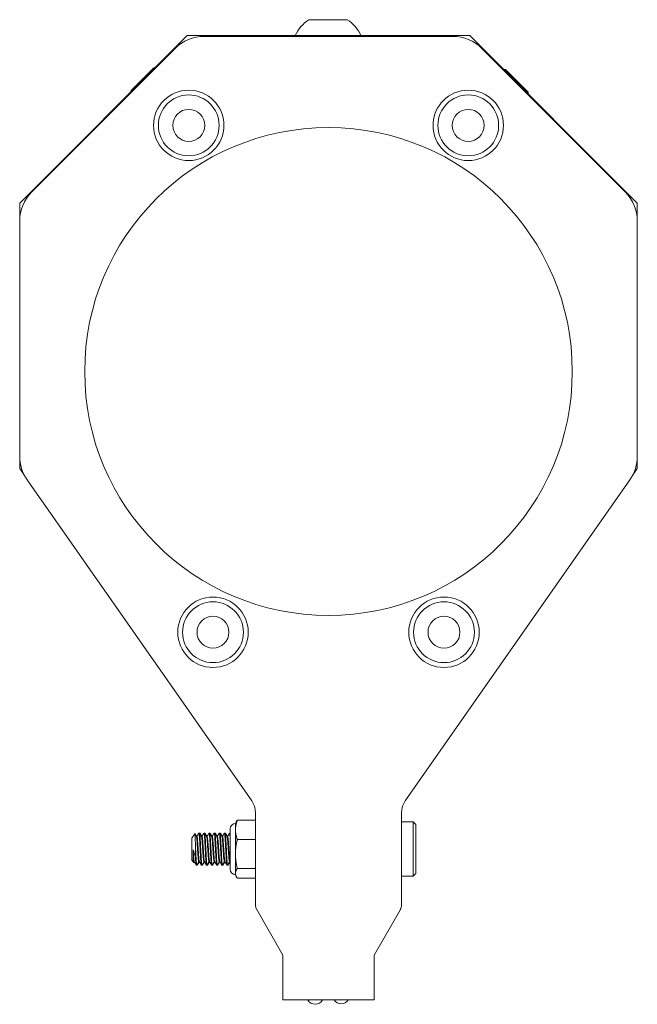
# Model space of a CAD drawing. Units: inches. Extents: x 21.1 to 55, y 7.9 to 51.7.
# Drawn here: x 21.1 to 24.9, y 19.7 to 25.8 of the extents above; entities that cross this region are included whole.
import ezdxf

# ---------------------------------------------------------------- set-up
doc = ezdxf.new("R2010")
doc.units = ezdxf.units.IN
doc.header["$LTSCALE"] = 7
doc.header["$MEASUREMENT"] = 0
doc.layers.add('Visible (ANSI)', color=7, linetype='Continuous', lineweight=20, true_color=0xbc4343)

msp = doc.modelspace()

# ---------------------------------------------------------------- linework, layer by layer
at = {"layer": 'Visible (ANSI)'}
for p, q in [((23.0916, 25.7655), (22.8554, 25.7655)), ((21.0759, 24.6368), (22.1064, 25.6674)), ((22.1064, 25.6674), (23.8454, 25.6674)), ((23.7419, 25.6624), (22.21, 25.6624)), ((23.8454, 25.6674), (24.8759, 24.6368)), ((22.0332, 25.5891), (21.1491, 24.7051)), ((24.8027, 24.7051), (23.9186, 25.5891)), ((21.9011, 25.4699), (21.7619, 25.3307)), ((24.2035, 25.3191), (24.0643, 25.4583)), ((21.0759, 23.0064), (21.0759, 24.6368)), ((24.8759, 24.6368), (24.8759, 23.0064)), ((21.0759, 24.5283), (21.0759, 23.0802)), ((24.8759, 23.0802), (24.8759, 24.5283)), ((21.1018, 22.9695), (21.0759, 23.0064)), ((24.8759, 23.0064), (24.8501, 22.9695)), ((21.1211, 22.9368), (22.5033, 20.9628)), ((23.4485, 20.9628), (24.8307, 22.9368)), ((22.5259, 20.8911), (22.5259, 20.3235)), ((23.4259, 20.3235), (23.4259, 20.8911)), ((22.4034, 20.823), (22.4076, 20.832)), ((22.4148, 20.844), (22.5259, 20.844)), ((23.4971, 20.8329), (23.4259, 20.8329)), ((23.4971, 20.8329), (23.4971, 20.4982)), ((23.5139, 20.8161), (23.4971, 20.8329)), ((22.3706, 20.5409), (22.3706, 20.7902)), ((22.4034, 20.7841), (22.4034, 20.823)), ((22.4034, 20.6351), (22.4034, 20.7841)), ((23.5139, 20.515), (23.5139, 20.8161)), ((22.1359, 20.7335), (22.1536, 20.7587)), ((22.1359, 20.7335), (22.1359, 20.5976)), ((22.1536, 20.7587), (22.1548, 20.7605)), ((22.1626, 20.7435), (22.1663, 20.7435)), ((22.182, 20.764), (22.1781, 20.764)), ((22.1844, 20.764), (22.182, 20.764)), ((22.1941, 20.7435), (22.1978, 20.7435)), ((22.2135, 20.764), (22.2096, 20.764)), ((22.2159, 20.764), (22.2135, 20.764)), ((22.2256, 20.7435), (22.2293, 20.7435)), ((22.245, 20.764), (22.2411, 20.764)), ((22.2473, 20.764), (22.245, 20.764)), ((22.2571, 20.7435), (22.2608, 20.7435)), ((22.2765, 20.764), (22.2726, 20.764)), ((22.2788, 20.764), (22.2765, 20.764)), ((22.2886, 20.7435), (22.2923, 20.7435)), ((22.308, 20.764), (22.3041, 20.764)), ((22.3103, 20.764), (22.308, 20.764)), ((22.3201, 20.7435), (22.3238, 20.7435)), ((22.3395, 20.764), (22.3356, 20.764)), ((22.3418, 20.764), (22.3395, 20.764)), ((22.3516, 20.7435), (22.3552, 20.7435)), ((22.3706, 20.764), (22.3671, 20.764)), ((22.4148, 20.7243), (22.5259, 20.7243)), ((22.1429, 20.6618), (22.1429, 20.6073)), ((22.1572, 20.6875), (22.1572, 20.6134)), ((22.1359, 20.5976), (22.1449, 20.5847)), ((22.1449, 20.5847), (22.1462, 20.5829)), ((22.1468, 20.5876), (22.1452, 20.5848)), ((22.1466, 20.5876), (22.1503, 20.5876)), ((22.1781, 20.5876), (22.1818, 20.5876)), ((22.2096, 20.5876), (22.2133, 20.5876)), ((22.2411, 20.5876), (22.2448, 20.5876)), ((22.2726, 20.5876), (22.2763, 20.5876)), ((22.3041, 20.5876), (22.3078, 20.5876)), ((22.3356, 20.5876), (22.3393, 20.5876)), ((22.3671, 20.5876), (22.3706, 20.5876)), ((22.3706, 20.5878), (22.3705, 20.588)), ((22.4034, 20.5165), (22.4034, 20.6351)), ((22.1663, 20.5671), (22.1623, 20.5671)), ((22.1686, 20.5671), (22.1663, 20.5671)), ((22.1978, 20.5671), (22.1938, 20.5671)), ((22.2001, 20.5671), (22.1978, 20.5671)), ((22.2293, 20.5671), (22.2253, 20.5671)), ((22.2316, 20.5671), (22.2293, 20.5671)), ((22.2608, 20.5671), (22.2568, 20.5671)), ((22.2631, 20.5671), (22.2608, 20.5671)), ((22.2923, 20.5671), (22.2883, 20.5671)), ((22.2946, 20.5671), (22.2923, 20.5671)), ((22.3238, 20.5671), (22.3198, 20.5671)), ((22.3261, 20.5671), (22.3238, 20.5671)), ((22.3552, 20.5671), (22.3513, 20.5671)), ((22.3576, 20.5671), (22.3552, 20.5671)), ((22.4148, 20.5459), (22.5259, 20.5459)), ((22.4034, 20.5081), (22.4034, 20.5165)), ((22.4034, 20.5081), (22.4076, 20.4992)), ((22.4148, 20.4871), (22.5259, 20.4871)), ((23.4971, 20.4982), (23.4259, 20.4982)), ((23.5139, 20.515), (23.4971, 20.4982)), ((22.5259, 20.3154), (22.5259, 20.3235)), ((22.5267, 20.3141), (22.5259, 20.3154)), ((22.534, 20.2935), (22.6959, 20.013)), ((23.2559, 20.013), (23.4179, 20.2935)), ((23.4259, 20.3154), (23.4252, 20.3141)), ((23.4259, 20.3235), (23.4259, 20.3154)), ((22.6959, 20.013), (22.6959, 19.7386)), ((23.2559, 19.7386), (23.2559, 20.013)), ((22.6959, 19.7386), (23.2559, 19.7386))]:
    msp.add_line(p, q, dxfattribs=at)
for centre, radius in [((22.1161, 25.1157), 0.2165), ((23.8357, 25.1157), 0.2165), ((22.1161, 25.1157), 0.187), ((23.8357, 25.1157), 0.187), ((22.1161, 25.1157), 0.0984), ((23.8357, 25.1157), 0.0984), ((22.9759, 23.6024), 1.5), ((22.2653, 21.999), 0.2165), ((22.2653, 21.999), 0.187), ((23.6865, 21.999), 0.2165), ((23.6865, 21.999), 0.187), ((22.2653, 21.999), 0.0984), ((23.6865, 21.999), 0.0984)]:
    msp.add_circle(centre, radius, dxfattribs=at)
for centre, radius, start, end in [((22.9735, 25.58), 0.2199, 122.48751, 156.59392), ((22.9735, 25.58), 0.2199, 23.40608, 57.51249), ((22.21, 25.4124), 0.25, 90, 135), ((23.7419, 25.4124), 0.25, 45, 90), ((21.9612, 25.2706), 0.2081, 103.68565, 106.77733), ((24.0042, 25.259), 0.2081, 73.22267, 77.00639), ((21.9612, 25.2706), 0.2081, 163.22267, 166.31467), ((24.0042, 25.259), 0.2081, 12.99328, 16.77733), ((21.3259, 24.5283), 0.25, 135, 180), ((24.6259, 24.5283), 0.25, 0, 45), ((21.3259, 23.0802), 0.25, 180, 215), ((24.6259, 23.0802), 0.25, 325, 0), ((22.4009, 20.8911), 0.125, 0, 35), ((23.5509, 20.8911), 0.125, 145, 180), ((22.4034, 20.7902), 0.0328, 90, 180), ((22.4034, 20.5409), 0.0328, 180, 270), ((22.5859, 20.3235), 0.06, 180, 210), ((23.3659, 20.3235), 0.06, 330, 0), ((22.8938, 19.7612), 0.05, 206.89134, 333.10866), ((23.0537, 19.7642), 0.05, 210.81715, 329.18285)]:
    msp.add_arc(centre, radius, start, end, dxfattribs=at)
for points, weights in [([(22.4148, 20.844), (22.4034, 20.8119), (22.4034, 20.7841)], [2.21375918402, 2.38499405283, 2.38499405283]), ([(22.4076, 20.832), (22.4103, 20.8377), (22.4148, 20.844)], [2.31929988415, 2.27893212585, 2.21375918402]), ([(22.4034, 20.7841), (22.4034, 20.7564), (22.4148, 20.7243)], [2.38499405283, 2.38499405283, 2.21375918402]), ([(22.4148, 20.7243), (22.4034, 20.6765), (22.4034, 20.6351)], [2.21375918402, 2.38499405283, 2.38499405283]), ([(22.4034, 20.6351), (22.4034, 20.5937), (22.4148, 20.5459)], [2.38499405283, 2.38499405283, 2.21375918402]), ([(22.4148, 20.5459), (22.4034, 20.5301), (22.4034, 20.5165)], [2.21375918402, 2.38499405283, 2.38499405283]), ([(22.4034, 20.5165), (22.4034, 20.5029), (22.4148, 20.4871)], [2.38499405283, 2.38499405283, 2.21375918402])]:
    msp.add_rational_spline(points, weights, degree=2, dxfattribs=at)
for points, knots in [([(22.1572, 20.6875), (22.1569, 20.7008), (22.1565, 20.712), (22.1559, 20.7301), (22.1556, 20.7383), (22.1549, 20.7509), (22.1545, 20.7553), (22.154, 20.7584), (22.1538, 20.759), (22.1536, 20.7587)], [0.000001, 0.000001, 0.000001, 0.000001, 0.105338, 0.105338, 0.2212538, 0.2212538, 0.3394733, 0.3394733, 0.3992329, 0.3992329, 0.3992329, 0.3992329]), ([(22.1559, 20.755), (22.1557, 20.7577), (22.1555, 20.7595), (22.1551, 20.7606), (22.155, 20.7607), (22.1548, 20.7605)], [0.1421242, 0.1421242, 0.1421242, 0.1421242, 0.2212538, 0.2212538, 0.2627239, 0.2627239, 0.2627239, 0.2627239]), ([(22.1628, 20.7431), (22.1629, 20.7429), (22.163, 20.7428), (22.1637, 20.7411), (22.1644, 20.7376), (22.1658, 20.7271), (22.1664, 20.7201), (22.1677, 20.7038), (22.1682, 20.6948), (22.1696, 20.6754), (22.1703, 20.6651), (22.1716, 20.6447), (22.1723, 20.6348), (22.1735, 20.6173), (22.1741, 20.6098), (22.1755, 20.5974), (22.1762, 20.5928), (22.1773, 20.5884), (22.1777, 20.5876), (22.1781, 20.5876)], [-8.2504281, -8.2504281, -8.2504281, -8.2504281, -8.2416623, -8.2416623, -8.1645608, -8.1645608, -8.0856034, -8.0856034, -8.0102217, -8.0102217, -7.9322742, -7.9322742, -7.8530514, -7.8530514, -7.7770122, -7.7770122, -7.6979982, -7.6979982, -7.6466204, -7.6466204, -7.6466204, -7.6466204]), ([(22.1815, 20.588), (22.1813, 20.5885), (22.181, 20.5893), (22.1801, 20.5932), (22.1794, 20.5979), (22.178, 20.6104), (22.1774, 20.618), (22.1761, 20.6357), (22.1755, 20.6456), (22.1741, 20.6661), (22.1734, 20.6764), (22.1721, 20.6958), (22.1715, 20.7047), (22.1703, 20.7208), (22.1696, 20.7278), (22.1683, 20.738), (22.1676, 20.7414), (22.1667, 20.7433), (22.1665, 20.7435), (22.1663, 20.7435)], [-1.5335579, -1.5335579, -1.5335579, -1.5335579, -1.500523, -1.500523, -1.4215332, -1.4215332, -1.3455132, -1.3455132, -1.2658806, -1.2658806, -1.1879732, -1.1879732, -1.1125231, -1.1125231, -1.0335095, -1.0335095, -0.956453, -0.956453, -0.9286173, -0.9286173, -0.9286173, -0.9286173]), ([(22.1777, 20.7636), (22.1779, 20.7639), (22.178, 20.764), (22.1788, 20.7637), (22.1794, 20.7611), (22.1808, 20.7511), (22.1815, 20.7436), (22.1828, 20.7252), (22.1833, 20.7146), (22.1846, 20.6911), (22.1853, 20.6785), (22.1867, 20.6528), (22.1873, 20.6398), (22.1886, 20.6163), (22.1892, 20.6058), (22.1905, 20.5876), (22.1912, 20.5803), (22.1925, 20.57), (22.1932, 20.5673), (22.1938, 20.5671), (22.1938, 20.5671), (22.1938, 20.5671)], [1.0226644, 1.0226644, 1.0226644, 1.0226644, 1.0479712, 1.0479712, 1.1439218, 1.1439218, 1.2436344, 1.2436344, 1.3400696, 1.3400696, 1.437138, 1.437138, 1.5367421, 1.5367421, 1.6318795, 1.6318795, 1.7300346, 1.7300346, 1.8296193, 1.8296193, 1.832431, 1.832431, 1.832431, 1.832431]), ([(22.1982, 20.5675), (22.198, 20.5672), (22.1978, 20.5671), (22.1971, 20.5674), (22.1964, 20.5702), (22.1951, 20.5806), (22.1944, 20.588), (22.1931, 20.6062), (22.1925, 20.6168), (22.1913, 20.6404), (22.1906, 20.6533), (22.1892, 20.6791), (22.1885, 20.6916), (22.1873, 20.715), (22.1867, 20.7257), (22.1854, 20.744), (22.1847, 20.7513), (22.1833, 20.7612), (22.1827, 20.7638), (22.1821, 20.764), (22.182, 20.764), (22.182, 20.764)], [8.6393682, 8.6393682, 8.6393682, 8.6393682, 8.6648706, 8.6648706, 8.7644336, 8.7644336, 8.8625191, 8.8625191, 8.957659, 8.957659, 9.0572463, 9.0572463, 9.1542448, 9.1542448, 9.250764, 9.250764, 9.3503998, 9.3503998, 9.44628, 9.44628, 9.4497299, 9.4497299, 9.4497299, 9.4497299]), ([(22.1863, 20.7569), (22.1862, 20.7576), (22.1861, 20.7582), (22.1855, 20.7622), (22.1849, 20.764), (22.1844, 20.764)], [9.23734265, 9.23734265, 9.23734265, 9.23734265, 9.25076401, 9.25076401, 9.33319946, 9.33319946, 9.33319946, 9.33319946]), ([(22.1943, 20.7431), (22.195, 20.742), (22.1956, 20.7391), (22.197, 20.7297), (22.1977, 20.723), (22.1989, 20.7073), (22.1995, 20.6985), (22.2008, 20.6794), (22.2015, 20.6692), (22.2029, 20.6488), (22.2035, 20.6387), (22.2047, 20.6208), (22.2053, 20.6129), (22.2067, 20.5998), (22.2074, 20.5947), (22.2086, 20.5889), (22.2091, 20.5876), (22.2096, 20.5876)], [-6.9993951, -6.9993951, -6.9993951, -6.9993951, -6.9244288, -6.9244288, -6.8445655, -6.8445655, -6.7688763, -6.7688763, -6.6911688, -6.6911688, -6.6121468, -6.6121468, -6.5365011, -6.5365011, -6.4579791, -6.4579791, -6.3949417, -6.3949417, -6.3949417, -6.3949417]), ([(22.213, 20.588), (22.2127, 20.5886), (22.2123, 20.5899), (22.2112, 20.5951), (22.2105, 20.6003), (22.2092, 20.6137), (22.2086, 20.6216), (22.2074, 20.6397), (22.2067, 20.6497), (22.2054, 20.6702), (22.2047, 20.6804), (22.2034, 20.6994), (22.2028, 20.7081), (22.2015, 20.7237), (22.2008, 20.7303), (22.1995, 20.7396), (22.1988, 20.7424), (22.198, 20.7434), (22.1979, 20.7435), (22.1978, 20.7435)], [-2.786778, -2.786778, -2.786778, -2.786778, -2.7417479, -2.7417479, -2.6632078, -2.6632078, -2.5875271, -2.5875271, -2.5083901, -2.5083901, -2.4306732, -2.4306732, -2.3548021, -2.3548021, -2.2749372, -2.2749372, -2.198114, -2.198114, -2.180799, -2.180799, -2.180799, -2.180799]), ([(22.2092, 20.7636), (22.2093, 20.7638), (22.2093, 20.7638), (22.21, 20.7644), (22.2106, 20.7625), (22.212, 20.754), (22.2127, 20.7473), (22.214, 20.73), (22.2146, 20.7196), (22.2158, 20.6966), (22.2165, 20.6843), (22.2179, 20.6585), (22.2185, 20.6454), (22.2198, 20.6212), (22.2204, 20.6103), (22.2217, 20.5912), (22.2224, 20.5833), (22.2237, 20.5717), (22.2244, 20.5682), (22.2251, 20.5672), (22.2252, 20.5671), (22.2253, 20.5671)], [2.6016014, 2.6016014, 2.6016014, 2.6016014, 2.6123555, 2.6123555, 2.7077487, 2.7077487, 2.8067944, 2.8067944, 2.9045314, 2.9045314, 3.0010123, 3.0010123, 3.1013221, 3.1013221, 3.1968256, 3.1968256, 3.2944267, 3.2944267, 3.3939493, 3.3939493, 3.4110831, 3.4110831, 3.4110831, 3.4110831]), ([(22.2297, 20.5675), (22.2294, 20.567), (22.2292, 20.567), (22.2283, 20.5684), (22.2276, 20.5719), (22.2263, 20.5836), (22.2256, 20.5916), (22.2243, 20.6108), (22.2237, 20.6217), (22.2225, 20.646), (22.2218, 20.6592), (22.2204, 20.6849), (22.2197, 20.6972), (22.2185, 20.7201), (22.2179, 20.7304), (22.2166, 20.7476), (22.2159, 20.7543), (22.2146, 20.7621), (22.214, 20.764), (22.2135, 20.764)], [7.0607754, 7.0607754, 7.0607754, 7.0607754, 7.1007723, 7.1007723, 7.200302, 7.200302, 7.2978472, 7.2978472, 7.3934207, 7.3934207, 7.4936685, 7.4936685, 7.5900946, 7.5900946, 7.6879952, 7.6879952, 7.786977, 7.786977, 7.8710397, 7.8710397, 7.8710397, 7.8710397]), ([(22.2178, 20.7569), (22.2176, 20.7583), (22.2174, 20.7595), (22.2168, 20.7628), (22.2163, 20.764), (22.2159, 20.764)], [7.65865921, 7.65865921, 7.65865921, 7.65865921, 7.68799523, 7.68799523, 7.75447627, 7.75447627, 7.75447627, 7.75447627]), ([(22.2258, 20.7431), (22.2264, 20.7422), (22.2269, 20.7399), (22.2282, 20.7321), (22.2289, 20.7259), (22.2302, 20.7109), (22.2307, 20.7023), (22.232, 20.6835), (22.2327, 20.6735), (22.2341, 20.653), (22.2347, 20.6428), (22.236, 20.6244), (22.2366, 20.6163), (22.2379, 20.6023), (22.2386, 20.5967), (22.2399, 20.5894), (22.2405, 20.5876), (22.2411, 20.5876)], [-5.7483491, -5.7483491, -5.7483491, -5.7483491, -5.684124, -5.684124, -5.6048633, -5.6048633, -5.5288472, -5.5288472, -5.4516923, -5.4516923, -5.3727806, -5.3727806, -5.2974411, -5.2974411, -5.2194454, -5.2194454, -5.1448947, -5.1448947, -5.1448947, -5.1448947]), ([(22.2445, 20.588), (22.2441, 20.5888), (22.2436, 20.5906), (22.2424, 20.5972), (22.2417, 20.6029), (22.2404, 20.6171), (22.2398, 20.6253), (22.2386, 20.6438), (22.2379, 20.654), (22.2366, 20.6745), (22.2359, 20.6845), (22.2346, 20.7032), (22.2341, 20.7117), (22.2328, 20.7265), (22.2321, 20.7326), (22.2307, 20.7409), (22.23, 20.7431), (22.2294, 20.7435), (22.2293, 20.7435), (22.2293, 20.7435)], [-4.03922, -4.03922, -4.03922, -4.03922, -3.9826472, -3.9826472, -3.9045838, -3.9045838, -3.8290862, -3.8290862, -3.7500077, -3.7500077, -3.6727918, -3.6727918, -3.5964681, -3.5964681, -3.5171532, -3.5171532, -3.4408342, -3.4408342, -3.43385, -3.43385, -3.43385, -3.43385]), ([(22.2407, 20.7636), (22.2413, 20.7646), (22.2418, 20.7634), (22.2431, 20.7566), (22.2438, 20.7506), (22.2452, 20.7344), (22.2458, 20.7244), (22.247, 20.7019), (22.2477, 20.6898), (22.249, 20.6644), (22.2497, 20.6512), (22.251, 20.6265), (22.2516, 20.6151), (22.2529, 20.5951), (22.2535, 20.5867), (22.2549, 20.5738), (22.2556, 20.5696), (22.2564, 20.5674), (22.2566, 20.5671), (22.2568, 20.5671)], [4.1791406, 4.1791406, 4.1791406, 4.1791406, 4.2700287, 4.2700287, 4.3683945, 4.3683945, 4.4678535, 4.4678535, 4.5637552, 4.5637552, 4.6634187, 4.6634187, 4.7597353, 4.7597353, 4.8567537, 4.8567537, 4.9562814, 4.9562814, 4.9882392, 4.9882392, 4.9882392, 4.9882392]), ([(22.2612, 20.5675), (22.2608, 20.5669), (22.2605, 20.567), (22.2595, 20.5697), (22.2588, 20.574), (22.2574, 20.587), (22.2568, 20.5955), (22.2555, 20.6156), (22.2549, 20.627), (22.2536, 20.6518), (22.2529, 20.665), (22.2516, 20.6904), (22.2509, 20.7024), (22.2497, 20.7248), (22.2491, 20.7349), (22.2477, 20.7509), (22.247, 20.7568), (22.2459, 20.7627), (22.2455, 20.764), (22.245, 20.764)], [5.4833536, 5.4833536, 5.4833536, 5.4833536, 5.5380987, 5.5380987, 5.6376518, 5.6376518, 5.7346375, 5.7346375, 5.8310845, 5.8310845, 5.9307091, 5.9307091, 6.0265772, 6.0265772, 6.1262605, 6.1262605, 6.2245816, 6.2245816, 6.2934052, 6.2934052, 6.2934052, 6.2934052]), ([(22.2493, 20.7569), (22.249, 20.7591), (22.2487, 20.7608), (22.2481, 20.7633), (22.2477, 20.764), (22.2473, 20.764)], [6.08113311, 6.08113311, 6.08113311, 6.08113311, 6.12626052, 6.12626052, 6.17689991, 6.17689991, 6.17689991, 6.17689991]), ([(22.2573, 20.7431), (22.2578, 20.7423), (22.2583, 20.7404), (22.2595, 20.7337), (22.2602, 20.728), (22.2614, 20.7138), (22.262, 20.7055), (22.2633, 20.6869), (22.264, 20.6766), (22.2654, 20.6561), (22.266, 20.6462), (22.2673, 20.6274), (22.2678, 20.6188), (22.2692, 20.6041), (22.2699, 20.5981), (22.2712, 20.5901), (22.2719, 20.5879), (22.2725, 20.5876), (22.2725, 20.5876), (22.2726, 20.5876)], [-4.4984404, -4.4984404, -4.4984404, -4.4984404, -4.4414499, -4.4414499, -4.3640182, -4.3640182, -4.2882311, -4.2882311, -4.2086673, -4.2086673, -4.1321274, -4.1321274, -4.0545424, -4.0545424, -3.97599, -3.97599, -3.9003159, -3.9003159, -3.8943889, -3.8943889, -3.8943889, -3.8943889]), ([(22.276, 20.588), (22.2755, 20.5889), (22.2749, 20.5913), (22.2737, 20.5993), (22.273, 20.6055), (22.2716, 20.6206), (22.2711, 20.6293), (22.2698, 20.6482), (22.2691, 20.6583), (22.2678, 20.6787), (22.2671, 20.689), (22.2658, 20.7074), (22.2652, 20.7155), (22.2639, 20.7293), (22.2633, 20.7347), (22.2619, 20.7418), (22.2613, 20.7435), (22.2608, 20.7435)], [-5.2930081, -5.2930081, -5.2930081, -5.2930081, -5.2264183, -5.2264183, -5.1473934, -5.1473934, -5.0701147, -5.0701147, -4.9931411, -4.9931411, -4.9131116, -4.9131116, -4.8373027, -4.8373027, -4.7594352, -4.7594352, -4.6864639, -4.6864639, -4.6864639, -4.6864639]), ([(22.2722, 20.7636), (22.2727, 20.7645), (22.2731, 20.7638), (22.2743, 20.7587), (22.275, 20.7533), (22.2764, 20.7385), (22.277, 20.7294), (22.2782, 20.7079), (22.2789, 20.6956), (22.2802, 20.6701), (22.2809, 20.6572), (22.2822, 20.6324), (22.2828, 20.6208), (22.284, 20.5997), (22.2847, 20.5904), (22.2861, 20.5763), (22.2868, 20.5715), (22.2877, 20.5677), (22.288, 20.5671), (22.2883, 20.5671)], [5.7565902, 5.7565902, 5.7565902, 5.7565902, 5.8332533, 5.8332533, 5.932483, 5.932483, 6.0279955, 6.0279955, 6.1274734, 6.1274734, 6.2254162, 6.2254162, 6.3205081, 6.3205081, 6.4200158, 6.4200158, 6.516872, 6.516872, 6.5658091, 6.5658091, 6.5658091, 6.5658091]), ([(22.2927, 20.5675), (22.2922, 20.5667), (22.2918, 20.5672), (22.2907, 20.5718), (22.29, 20.5767), (22.2886, 20.5911), (22.2879, 20.6005), (22.2867, 20.6218), (22.2861, 20.6334), (22.2848, 20.6582), (22.2841, 20.6712), (22.2827, 20.6966), (22.2821, 20.7088), (22.2809, 20.7302), (22.2803, 20.7392), (22.2789, 20.7538), (22.2782, 20.759), (22.2772, 20.7632), (22.2768, 20.764), (22.2765, 20.764)], [3.9049078, 3.9049078, 3.9049078, 3.9049078, 3.9777005, 3.9777005, 4.0747238, 4.0747238, 4.1742994, 4.1742994, 4.2694151, 4.2694151, 4.3675248, 4.3675248, 4.4670794, 4.4670794, 4.5627488, 4.5627488, 4.6621477, 4.6621477, 4.7153888, 4.7153888, 4.7153888, 4.7153888]), ([(22.2808, 20.7569), (22.2804, 20.7598), (22.28, 20.7619), (22.2793, 20.7636), (22.2791, 20.764), (22.2788, 20.764)], [4.5028306, 4.5028306, 4.5028306, 4.5028306, 4.56274876, 4.56274876, 4.59871103, 4.59871103, 4.59871103, 4.59871103]), ([(22.2888, 20.7431), (22.2892, 20.7424), (22.2896, 20.7411), (22.2907, 20.7356), (22.2914, 20.7304), (22.2927, 20.717), (22.2933, 20.709), (22.2945, 20.6909), (22.2952, 20.6808), (22.2966, 20.6604), (22.2972, 20.6503), (22.2985, 20.6313), (22.2991, 20.6225), (22.3004, 20.607), (22.3011, 20.6005), (22.3024, 20.5914), (22.3031, 20.5887), (22.3038, 20.5877), (22.3039, 20.5876), (22.3041, 20.5876)], [-3.2465118, -3.2465118, -3.2465118, -3.2465118, -3.2000786, -3.2000786, -3.1222487, -3.1222487, -3.0467551, -3.0467551, -2.9677269, -2.9677269, -2.8907521, -2.8907521, -2.8141481, -2.8141481, -2.7350986, -2.7350986, -2.6590256, -2.6590256, -2.6423305, -2.6423305, -2.6423305, -2.6423305]), ([(22.3075, 20.588), (22.3075, 20.588), (22.3075, 20.588), (22.3069, 20.5892), (22.3062, 20.5922), (22.3049, 20.6018), (22.3042, 20.6085), (22.3029, 20.6243), (22.3023, 20.6332), (22.301, 20.6524), (22.3004, 20.6626), (22.299, 20.6829), (22.2983, 20.6929), (22.2971, 20.7108), (22.2965, 20.7186), (22.2952, 20.7316), (22.2945, 20.7366), (22.2933, 20.7422), (22.2928, 20.7435), (22.2923, 20.7435)], [-6.5461017, -6.5461017, -6.5461017, -6.5461017, -6.544915, -6.544915, -6.4685403, -6.4685403, -6.389166, -6.389166, -6.3128514, -6.3128514, -6.2355798, -6.2355798, -6.1564705, -6.1564705, -6.0809448, -6.0809448, -6.0028267, -6.0028267, -5.9404705, -5.9404705, -5.9404705, -5.9404705]), ([(22.3037, 20.7636), (22.3041, 20.7643), (22.3044, 20.764), (22.3055, 20.7606), (22.3062, 20.756), (22.3076, 20.7424), (22.3082, 20.7337), (22.3094, 20.7131), (22.3101, 20.7012), (22.3114, 20.676), (22.3121, 20.6629), (22.3134, 20.6379), (22.314, 20.626), (22.3152, 20.6041), (22.3159, 20.5943), (22.3173, 20.5789), (22.318, 20.5734), (22.319, 20.5682), (22.3194, 20.5671), (22.3198, 20.5671)], [7.3334817, 7.3334817, 7.3334817, 7.3334817, 7.3943205, 7.3943205, 7.4940667, 7.4940667, 7.5900389, 7.5900389, 7.6889896, 7.6889896, 7.78745, 7.78745, 7.8824432, 7.8824432, 7.9819003, 7.9819003, 8.0792784, 8.0792784, 8.1422282, 8.1422282, 8.1422282, 8.1422282]), ([(22.3242, 20.5675), (22.3236, 20.5665), (22.3231, 20.5675), (22.3219, 20.5738), (22.3212, 20.5795), (22.3198, 20.5951), (22.3191, 20.605), (22.3179, 20.6271), (22.3173, 20.6389), (22.316, 20.6641), (22.3153, 20.6771), (22.3139, 20.7022), (22.3133, 20.714), (22.3121, 20.7345), (22.3114, 20.743), (22.3101, 20.7564), (22.3094, 20.7609), (22.3085, 20.7636), (22.3082, 20.764), (22.308, 20.764)], [2.3270704, 2.3270704, 2.3270704, 2.3270704, 2.4141133, 2.4141133, 2.5117026, 2.5117026, 2.6112598, 2.6112598, 2.7063905, 2.7063905, 2.8050624, 2.8050624, 2.9037582, 2.9037582, 2.99992, 2.99992, 3.0998713, 3.0998713, 3.1373353, 3.1373353, 3.1373353, 3.1373353]), ([(22.3123, 20.7569), (22.3118, 20.7605), (22.3113, 20.7628), (22.3106, 20.7639), (22.3105, 20.764), (22.3103, 20.764)], [2.92493007, 2.92493007, 2.92493007, 2.92493007, 2.99991997, 2.99991997, 3.02074803, 3.02074803, 3.02074803, 3.02074803]), ([(22.3203, 20.7431), (22.3206, 20.7426), (22.3209, 20.7417), (22.3219, 20.7375), (22.3226, 20.7327), (22.3239, 20.7201), (22.3245, 20.7125), (22.3257, 20.6948), (22.3264, 20.6849), (22.3278, 20.6646), (22.3285, 20.6544), (22.3297, 20.6351), (22.3303, 20.6261), (22.3316, 20.6099), (22.3323, 20.603), (22.3337, 20.5929), (22.3343, 20.5896), (22.3351, 20.5878), (22.3354, 20.5876), (22.3356, 20.5876)], [-1.9954091, -1.9954091, -1.9954091, -1.9954091, -1.9601314, -1.9601314, -1.8819323, -1.8819323, -1.8064915, -1.8064915, -1.7275023, -1.7275023, -1.6501377, -1.6501377, -1.5742121, -1.5742121, -1.4947253, -1.4947253, -1.4182535, -1.4182535, -1.391359, -1.391359, -1.391359, -1.391359]), ([(22.339, 20.588), (22.3389, 20.5882), (22.3388, 20.5884), (22.3381, 20.5902), (22.3375, 20.5937), (22.3361, 20.6044), (22.3354, 20.6115), (22.3341, 20.6281), (22.3335, 20.6371), (22.3323, 20.6566), (22.3316, 20.6668), (22.3302, 20.6871), (22.3295, 20.6969), (22.3283, 20.7143), (22.3277, 20.7217), (22.3264, 20.7339), (22.3257, 20.7384), (22.3246, 20.7427), (22.3242, 20.7435), (22.3238, 20.7435)], [-7.7997925, -7.7997925, -7.7997925, -7.7997925, -7.7883007, -7.7883007, -7.7114085, -7.7114085, -7.6314702, -7.6314702, -7.555577, -7.555577, -7.4777907, -7.4777907, -7.3986099, -7.3986099, -7.3228697, -7.3228697, -7.2442616, -7.2442616, -7.1934642, -7.1934642, -7.1934642, -7.1934642]), ([(22.3352, 20.7636), (22.3355, 20.7641), (22.3357, 20.7641), (22.3367, 20.7622), (22.3374, 20.7582), (22.3388, 20.7459), (22.3394, 20.7377), (22.3407, 20.718), (22.3413, 20.7067), (22.3426, 20.682), (22.3433, 20.669), (22.3446, 20.6436), (22.3453, 20.6315), (22.3465, 20.6088), (22.3471, 20.5985), (22.3485, 20.5819), (22.3492, 20.5756), (22.3504, 20.5687), (22.3508, 20.5671), (22.3513, 20.5671)], [8.9101586, 8.9101586, 8.9101586, 8.9101586, 8.9558567, 8.9558567, 9.0562987, 9.0562987, 9.1528956, 9.1528956, 9.2502764, 9.2502764, 9.3494575, 9.3494575, 9.4449245, 9.4449245, 9.5443709, 9.5443709, 9.6422657, 9.6422657, 9.719364, 9.719364, 9.719364, 9.719364]), ([(22.3556, 20.5675), (22.3556, 20.5674), (22.3556, 20.5674), (22.3549, 20.5665), (22.3544, 20.5681), (22.3531, 20.576), (22.3524, 20.5824), (22.351, 20.5992), (22.3503, 20.6096), (22.3492, 20.6325), (22.3485, 20.6446), (22.3472, 20.6701), (22.3465, 20.6831), (22.3451, 20.7076), (22.3446, 20.7189), (22.3433, 20.7384), (22.3426, 20.7465), (22.3413, 20.7586), (22.3406, 20.7624), (22.3398, 20.7638), (22.3396, 20.764), (22.3395, 20.764)], [0.747961, 0.747961, 0.747961, 0.747961, 0.7537396, 0.7537396, 0.8489066, 0.8489066, 0.9470401, 0.9470401, 1.0466385, 1.0466385, 1.1423322, 1.1423322, 1.2417552, 1.2417552, 1.3390116, 1.3390116, 1.4358325, 1.4358325, 1.5365167, 1.5365167, 1.5589241, 1.5589241, 1.5589241, 1.5589241]), ([(22.3438, 20.7569), (22.3432, 20.7613), (22.3426, 20.7636), (22.3419, 20.764), (22.3419, 20.764), (22.3418, 20.764)], [1.34626417, 1.34626417, 1.34626417, 1.34626417, 1.43583247, 1.43583247, 1.44220924, 1.44220924, 1.44220924, 1.44220924]), ([(22.3518, 20.7431), (22.352, 20.7427), (22.3522, 20.7422), (22.3531, 20.7392), (22.3538, 20.7349), (22.3551, 20.7231), (22.3558, 20.7158), (22.357, 20.6988), (22.3576, 20.689), (22.359, 20.6688), (22.3597, 20.6585), (22.361, 20.6389), (22.3616, 20.6298), (22.3628, 20.6131), (22.3635, 20.6058), (22.3649, 20.5947), (22.3655, 20.5909), (22.3665, 20.588), (22.3668, 20.5876), (22.3671, 20.5876)], [-0.7436811, -0.7436811, -0.7436811, -0.7436811, -0.7198828, -0.7198828, -0.6410949, -0.6410949, -0.5652601, -0.5652601, -0.4862825, -0.4862825, -0.4085622, -0.4085622, -0.3330523, -0.3330523, -0.2540497, -0.2540497, -0.1771878, -0.1771878, -0.1394735, -0.1394735, -0.1394735, -0.1394735]), ([(22.3705, 20.588), (22.3701, 20.5886), (22.3698, 20.59), (22.3689, 20.5942), (22.3684, 20.5974), (22.3673, 20.6072), (22.3666, 20.6147), (22.3654, 20.6317), (22.3648, 20.6409), (22.3635, 20.6606), (22.3628, 20.6709), (22.3614, 20.6911), (22.3608, 20.7008), (22.3596, 20.7177), (22.3589, 20.7247), (22.3576, 20.736), (22.3569, 20.74), (22.3559, 20.743), (22.3556, 20.7435), (22.3553, 20.7435)], [-9.0527029, -9.0527029, -9.0527029, -9.0527029, -9.0064497, -9.0064497, -8.9536469, -8.9536469, -8.8745744, -8.8745744, -8.7990734, -8.7990734, -8.7210832, -8.7210832, -8.6414839, -8.6414839, -8.5653883, -8.5653883, -8.486319, -8.486319, -8.4474542, -8.4474542, -8.4474542, -8.4474542]), ([(22.3667, 20.7636), (22.3669, 20.764), (22.3671, 20.7641), (22.3678, 20.7634), (22.3683, 20.7612), (22.3695, 20.7534), (22.3701, 20.7478), (22.3706, 20.7407)], [10.4868962, 10.4868962, 10.4868962, 10.4868962, 10.5183667, 10.5183667, 10.599973, 10.599973, 10.6831807, 10.6831807, 10.6831807, 10.6831807]), ([(22.15, 20.588), (22.1499, 20.5883), (22.1497, 20.5888), (22.1488, 20.5916), (22.1481, 20.5959), (22.1468, 20.6076), (22.1461, 20.6149), (22.1451, 20.6289), (22.1447, 20.635), (22.1439, 20.648), (22.1434, 20.6549), (22.1429, 20.6618)], [-0.2822806, -0.2822806, -0.2822806, -0.2822806, -0.2600423, -0.2600423, -0.1806824, -0.1806824, -0.1043263, -0.1043263, -0.0531726, -0.0531726, -0.000001, -0.000001, -0.000001, -0.000001]), ([(22.1429, 20.6618), (22.1454, 20.6551), (22.1478, 20.648), (22.1519, 20.6339), (22.1542, 20.6252), (22.1572, 20.6134)], [0.000001, 0.000001, 0.000001, 0.000001, 0.0595883, 0.0595883, 0.1127597, 0.1127597, 0.1127597, 0.1127597]), ([(22.1667, 20.5675), (22.1666, 20.5674), (22.1665, 20.5673), (22.1658, 20.5667), (22.1652, 20.5687), (22.1639, 20.5776), (22.1632, 20.5844), (22.1619, 20.6017), (22.1613, 20.6118), (22.1602, 20.6329), (22.1596, 20.6434), (22.1584, 20.6653), (22.1578, 20.6766), (22.1572, 20.6875)], [10.2173686, 10.2173686, 10.2173686, 10.2173686, 10.2282906, 10.2282906, 10.3271102, 10.3271102, 10.4257425, 10.4257425, 10.5208567, 10.5208567, 10.6040233, 10.6040233, 10.6893333, 10.6893333, 10.6893333, 10.6893333]), ([(22.1429, 20.6073), (22.1434, 20.6027), (22.1438, 20.5989), (22.1448, 20.5928), (22.1452, 20.5905), (22.146, 20.5881), (22.1463, 20.5876), (22.1466, 20.5876)], [-9.0416407, -9.0416407, -9.0416407, -9.0416407, -8.9892537, -8.9892537, -8.9375285, -8.9375285, -8.897155, -8.897155, -8.897155, -8.897155]), ([(22.1452, 20.5848), (22.1452, 20.5847), (22.1452, 20.5847), (22.1449, 20.5844), (22.1446, 20.5851), (22.1439, 20.5916), (22.1437, 20.5941), (22.1433, 20.6), (22.1431, 20.6034), (22.1429, 20.6073)], [1.01639645, 1.01639645, 1.01639645, 1.01639645, 1.01878828, 1.01878828, 1.05632592, 1.05632592, 1.0723593, 1.0723593, 1.0880809, 1.0880809, 1.0880809, 1.0880809]), ([(22.1465, 20.5829), (22.1464, 20.5828), (22.1464, 20.5828), (22.1461, 20.583), (22.1458, 20.5839), (22.1456, 20.5855)], [0.95499065, 0.95499065, 0.95499065, 0.95499065, 0.9666399, 0.9666399, 0.99650718, 0.99650718, 0.99650718, 0.99650718]), ([(22.1572, 20.6134), (22.1578, 20.6042), (22.1583, 20.596), (22.1595, 20.5822), (22.1601, 20.5767), (22.1612, 20.5691), (22.1618, 20.5671), (22.1623, 20.5671)], [0.000001, 0.000001, 0.000001, 0.000001, 0.0827106, 0.0827106, 0.1671343, 0.1671343, 0.2541074, 0.2541074, 0.2541074, 0.2541074]), ([(22.1691, 20.5675), (22.1689, 20.5671), (22.1686, 20.567), (22.1681, 20.5674), (22.1678, 20.568), (22.1676, 20.569)], [10.09901885, 10.09901885, 10.09901885, 10.09901885, 10.13216158, 10.13216158, 10.17172077, 10.17172077, 10.17172077, 10.17172077]), ([(22.2006, 20.5675), (22.2003, 20.567), (22.1999, 20.567), (22.1994, 20.5679), (22.1992, 20.5684), (22.1991, 20.569)], [8.52090237, 8.52090237, 8.52090237, 8.52090237, 8.56922289, 8.56922289, 8.59366927, 8.59366927, 8.59366927, 8.59366927]), ([(22.2321, 20.5675), (22.2316, 20.5668), (22.2312, 20.5671), (22.2307, 20.5686), (22.2306, 20.5688), (22.2306, 20.569)], [6.94246341, 6.94246341, 6.94246341, 6.94246341, 7.00567522, 7.00567522, 7.01515229, 7.01515229, 7.01515229, 7.01515229]), ([(22.3266, 20.5675), (22.3265, 20.5674), (22.3264, 20.5673), (22.3259, 20.5668), (22.3255, 20.5674), (22.3251, 20.569)], [2.20869797, 2.20869797, 2.20869797, 2.20869797, 2.21823686, 2.21823686, 2.28146998, 2.28146998, 2.28146998, 2.28146998]), ([(22.3581, 20.5675), (22.3579, 20.5672), (22.3577, 20.5671), (22.3572, 20.5672), (22.3569, 20.5678), (22.3566, 20.569)], [0.62954113, 0.62954113, 0.62954113, 0.62954113, 0.65411834, 0.65411834, 0.70229417, 0.70229417, 0.70229417, 0.70229417])]:
    msp.add_open_spline(points, degree=3, knots=knots, dxfattribs=at)
for points in [[(22.1538, 20.7587), (22.1568, 20.7535), (22.1598, 20.7483), (22.1628, 20.7431)], [(22.1551, 20.7605), (22.1584, 20.7548), (22.1617, 20.7492), (22.165, 20.7435)], [(22.166, 20.7435), (22.1699, 20.7502), (22.1738, 20.7569), (22.1777, 20.7636)], [(22.1824, 20.7636), (22.1864, 20.7568), (22.1904, 20.7499), (22.1943, 20.7431)], [(22.1848, 20.7636), (22.1887, 20.7569), (22.1926, 20.7502), (22.1965, 20.7435)], [(22.1975, 20.7435), (22.2014, 20.7502), (22.2053, 20.7569), (22.2092, 20.7636)], [(22.2139, 20.7636), (22.2179, 20.7568), (22.2219, 20.7499), (22.2258, 20.7431)], [(22.2163, 20.7636), (22.2202, 20.7569), (22.2241, 20.7502), (22.228, 20.7435)], [(22.229, 20.7435), (22.2329, 20.7502), (22.2368, 20.7569), (22.2407, 20.7636)], [(22.2454, 20.7636), (22.2494, 20.7568), (22.2534, 20.7499), (22.2573, 20.7431)], [(22.2478, 20.7636), (22.2517, 20.7569), (22.2556, 20.7502), (22.2595, 20.7435)], [(22.2605, 20.7435), (22.2644, 20.7502), (22.2683, 20.7569), (22.2722, 20.7636)], [(22.2769, 20.7636), (22.2809, 20.7568), (22.2849, 20.7499), (22.2888, 20.7431)], [(22.2793, 20.7636), (22.2832, 20.7569), (22.2871, 20.7502), (22.291, 20.7435)], [(22.292, 20.7435), (22.2959, 20.7502), (22.2998, 20.7569), (22.3037, 20.7636)], [(22.3084, 20.7636), (22.3124, 20.7568), (22.3163, 20.7499), (22.3203, 20.7431)], [(22.3108, 20.7636), (22.3147, 20.7569), (22.3186, 20.7502), (22.3225, 20.7435)], [(22.3235, 20.7435), (22.3274, 20.7502), (22.3313, 20.7569), (22.3352, 20.7636)], [(22.3399, 20.7636), (22.3439, 20.7568), (22.3478, 20.7499), (22.3518, 20.7431)], [(22.3423, 20.7636), (22.3462, 20.7569), (22.3501, 20.7502), (22.354, 20.7435)], [(22.355, 20.7435), (22.3589, 20.7502), (22.3628, 20.7569), (22.3667, 20.7636)], [(22.1492, 20.5876), (22.1483, 20.586), (22.1474, 20.5845), (22.1465, 20.5829)], [(22.162, 20.5675), (22.158, 20.5743), (22.154, 20.5812), (22.15, 20.588)], [(22.1783, 20.5876), (22.1744, 20.5809), (22.1706, 20.5742), (22.1667, 20.5675)], [(22.1807, 20.5876), (22.1768, 20.5809), (22.173, 20.5742), (22.1691, 20.5675)], [(22.1935, 20.5675), (22.1895, 20.5743), (22.1855, 20.5812), (22.1815, 20.588)], [(22.2098, 20.5876), (22.2059, 20.5809), (22.2021, 20.5742), (22.1982, 20.5675)], [(22.2122, 20.5876), (22.2083, 20.5809), (22.2045, 20.5742), (22.2006, 20.5675)], [(22.2249, 20.5675), (22.221, 20.5743), (22.217, 20.5812), (22.213, 20.588)], [(22.2413, 20.5876), (22.2374, 20.5809), (22.2335, 20.5742), (22.2297, 20.5675)], [(22.2437, 20.5876), (22.2398, 20.5809), (22.236, 20.5742), (22.2321, 20.5675)], [(22.2564, 20.5675), (22.2525, 20.5743), (22.2485, 20.5812), (22.2445, 20.588)], [(22.2728, 20.5876), (22.2689, 20.5809), (22.265, 20.5742), (22.2612, 20.5675)], [(22.2752, 20.5876), (22.2713, 20.5809), (22.2675, 20.5742), (22.2636, 20.5675)], [(22.2879, 20.5675), (22.284, 20.5743), (22.28, 20.5812), (22.276, 20.588)], [(22.3043, 20.5876), (22.3004, 20.5809), (22.2965, 20.5742), (22.2927, 20.5675)], [(22.3067, 20.5876), (22.3028, 20.5809), (22.2989, 20.5742), (22.2951, 20.5675)], [(22.3194, 20.5675), (22.3155, 20.5743), (22.3115, 20.5812), (22.3075, 20.588)], [(22.3358, 20.5876), (22.3319, 20.5809), (22.328, 20.5742), (22.3242, 20.5675)], [(22.3382, 20.5876), (22.3343, 20.5809), (22.3304, 20.5742), (22.3266, 20.5675)], [(22.3509, 20.5675), (22.347, 20.5743), (22.343, 20.5812), (22.339, 20.588)], [(22.3673, 20.5876), (22.3634, 20.5809), (22.3595, 20.5742), (22.3556, 20.5675)], [(22.3697, 20.5876), (22.3658, 20.5809), (22.3619, 20.5742), (22.3581, 20.5675)], [(22.2636, 20.5675), (22.2631, 20.5667), (22.2626, 20.5672), (22.2621, 20.569)], [(22.2951, 20.5675), (22.2946, 20.5667), (22.2941, 20.5672), (22.2936, 20.569)]]:
    msp.add_open_spline(points, degree=3, dxfattribs=at)

doc.saveas('drawing.dxf')
